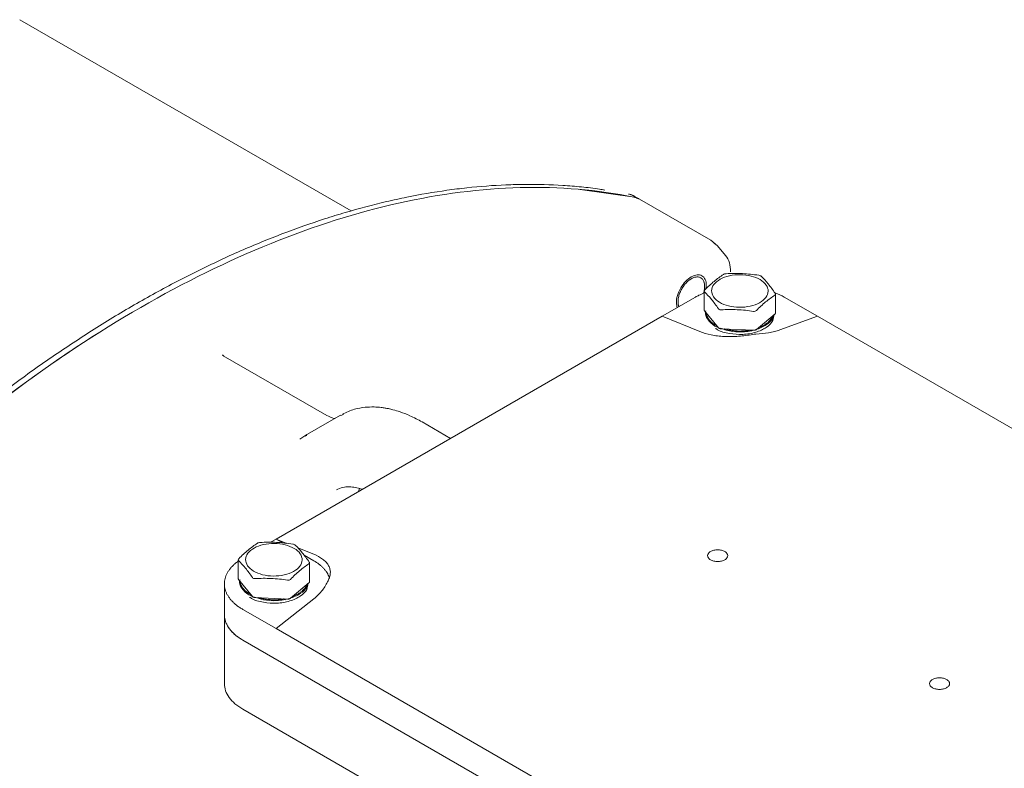
# Model space of a CAD drawing. Units: millimetres. Extents: x 0 to 420, y 0 to 297.
# Drawn here: x 293 to 319, y 121 to 141 of the extents above; entities that cross this region are included whole.
import ezdxf

# ---------------------------------------------------------------- set-up
doc = ezdxf.new("R2010")
doc.units = ezdxf.units.MM
doc.linetypes.add('SLD-Durchgehend', pattern=[0])

msp = doc.modelspace()

# ---------------------------------------------------------------- linework, layer by layer
at = {"color": 7, "linetype": 'SLD-Durchgehend', "lineweight": 15}
for p, q in [((301.4755, 135.99167), (292.66983, 141.07507)), ((308.9951, 136.35568), (307.55606, 136.56153)), ((309.13177, 136.30103), (308.99035, 136.38267)), ((311.01892, 135.21517), (309.1333, 136.30371)), ((311.19651, 135.06618), (311.01892, 135.21517)), ((311.13312, 135.12138), (311.09242, 135.1535)), ((311.4162, 134.81097), (311.19651, 135.06618)), ((310.85873, 133.98834), (310.85872, 134.02804)), ((310.85873, 133.97789), (310.85873, 133.98629)), ((309.73144, 133.19049), (310.61533, 133.70074)), ((310.84744, 133.86407), (310.84744, 133.36109)), ((312.74023, 133.27845), (312.74023, 133.78144)), ((312.97235, 133.70074), (313.85623, 133.19049)), ((299.4784, 127.27153), (309.73144, 133.19049)), ((309.73144, 133.19049), (310.73318, 132.78571)), ((310.85541, 133.34056), (311.22496, 132.88841)), ((310.8772, 133.30639), (310.8772, 133.23834)), ((312.23186, 132.84021), (312.72538, 133.25103)), ((312.71045, 133.238), (312.71045, 133.23861)), ((312.8545, 132.82909), (313.85623, 133.19049)), ((313.85623, 133.19049), (328.82333, 124.55017)), ((311.14593, 132.86379), (311.15771, 132.85699)), ((311.29343, 132.861), (312.1565, 132.81968)), ((311.31337, 132.86005), (311.31142, 132.8576)), ((312.43067, 132.85741), (312.44246, 132.86422)), ((312.10305, 132.79987), (312.08063, 132.82331)), ((300.82768, 130.55088), (298.07188, 132.14177)), ((301.19058, 130.56472), (300.24777, 130.02045)), ((301.27297, 130.58538), (301.1978, 130.55122)), ((304.11311, 129.94709), (303.35736, 130.38338)), ((300.29847, 130.04827), (300.1064, 129.92388)), ((300.25499, 130.00695), (300.29428, 130.0248)), ((301.67048, 128.53699), (301.68914, 128.61324)), ((299.32691, 127.18408), (299.4784, 127.27153)), ((299.4784, 127.27153), (299.65793, 127.16789)), ((299.76525, 127.15562), (299.4784, 127.27153)), ((300.48013, 126.86675), (300.06024, 127.03642)), ((300.22635, 126.83974), (300.48013, 126.69324)), ((298.47308, 126.7205), (298.47308, 126.21751)), ((300.3658, 126.133), (300.3658, 126.63599)), ((298.10636, 126.08093), (298.10636, 125.26439)), ((298.48104, 126.19699), (298.85059, 125.74484)), ((298.50283, 126.16282), (298.50283, 126.09477)), ((299.85749, 125.69664), (300.35101, 126.10746)), ((300.33608, 126.09443), (300.33608, 126.09504)), ((298.77157, 125.72022), (298.78335, 125.71341)), ((298.91907, 125.71743), (299.78213, 125.67611)), ((298.939, 125.71647), (298.93705, 125.71403)), ((299.4784, 124.89034), (300.48013, 125.68552)), ((299.72868, 125.6563), (299.70626, 125.67974)), ((300.0563, 125.71384), (300.06809, 125.72065)), ((298.10636, 125.26439), (298.10636, 123.42718)), ((299.4784, 124.89034), (298.59451, 125.40059)), ((314.44549, 116.25002), (299.4784, 124.89034)), ((298.59451, 124.58405), (315.32937, 114.92322)), ((298.59451, 124.58405), (315.32937, 114.92322)), ((298.59451, 122.74684), (302.83789, 120.29719))]:
    msp.add_line(p, q, dxfattribs=at)
for points, knots in [([(282.65107, 121.32627), (282.72941, 121.43208), (283.12119, 121.96123), (283.84225, 122.89537), (284.66579, 123.90225), (285.50535, 124.88304), (286.18925, 125.64651), (287.05775, 126.57238), (287.76302, 127.28992), (288.65587, 128.15605), (289.37878, 128.82388), (290.29131, 129.62565), (291.02804, 130.24031), (291.95542, 130.9736), (292.7021, 131.53182), (293.63948, 132.19265), (294.58035, 132.81621), (295.52349, 133.38848), (296.46653, 133.92111), (297.22045, 134.3153), (298.16026, 134.76718), (298.90963, 135.09578), (299.84127, 135.46447), (300.58212, 135.72562), (301.5007, 136.00923), (302.22916, 136.20173), (303.12984, 136.39876), (303.84206, 136.52144), (304.72008, 136.63082), (305.41234, 136.68318), (306.26301, 136.70413), (306.93198, 136.68661), (307.58623, 136.63068), (307.95818, 136.59168), (308.16196, 136.55591), (308.20776, 136.54786)], [0, 0, 0, 0, 0.01046035, 0.05231324, 0.09416607, 0.11508791, 0.15694082, 0.17786267, 0.21971554, 0.24063738, 0.28249028, 0.30341212, 0.34526497, 0.36618681, 0.40803972, 0.42896156, 0.47081442, 0.51266729, 0.53358914, 0.57544201, 0.59636385, 0.63821673, 0.65913857, 0.70099145, 0.72191329, 0.76376615, 0.784688, 0.82654088, 0.84746272, 0.8893156, 0.91023745, 0.95209031, 0.97301215, 0.99393399, 1, 1, 1, 1]), ([(282.79249, 121.24463), (283.75116, 122.54559), (285.76793, 125.04246), (289.01326, 128.37454), (292.41046, 131.22425), (295.88394, 133.52774), (299.35741, 135.23464), (302.75461, 136.30725), (305.99995, 136.72216), (308.01671, 136.5538), (308.97538, 136.35969)], [0.00031235, 0.00031235, 0.00031235, 0.00031235, 29.44664953, 58.89329905, 88.33994858, 117.78659811, 147.23324763, 176.67989716, 206.12654669, 235.57288386, 235.57288386, 235.57288386, 235.57288386]), ([(308.83396, 136.44133), (308.84366, 136.43921), (308.86307, 136.43496), (308.88661, 136.42806), (308.90973, 136.42031), (308.92785, 136.41336), (308.95003, 136.40376), (308.96736, 136.3953), (308.98215, 136.3874), (308.98831, 136.3838), (308.99032, 136.38263)], [0, 0, 0, 0, 0.17417695, 0.34835385, 0.43543323, 0.60961018, 0.69668957, 0.87086648, 0.95794586, 1, 1, 1, 1]), ([(309.13174, 136.30099), (309.12961, 136.30223), (309.11916, 136.30831), (309.10411, 136.31603), (309.08226, 136.32625), (309.06438, 136.33367), (309.04157, 136.34204), (309.02293, 136.34796), (308.99937, 136.35446), (308.98495, 136.35761), (308.97538, 136.35969)], [0, 0, 0, 0, 0.04458018, 0.21875704, 0.30583639, 0.48001326, 0.56709262, 0.74126947, 0.82834882, 1, 1, 1, 1]), ([(311.54315, 134.3702), (311.54108, 134.45552), (311.53703, 134.6224), (311.45586, 134.74907), (311.4162, 134.81097)], [0, 0, 0, 0, 0.51129732, 1, 1, 1, 1]), ([(310.13229, 133.42189), (310.12083, 133.46292), (310.09538, 133.55409), (310.12928, 133.7447), (310.2164, 133.94742), (310.34915, 134.12633), (310.50528, 134.25229), (310.66129, 134.30654), (310.79436, 134.28104), (310.88029, 134.17834), (310.91389, 134.04651), (310.8946, 133.94872), (310.88829, 133.91674)], [0, 0, 0, 0, 0.087951153, 0.195428202, 0.302905252, 0.410382302, 0.517859352, 0.625336401, 0.732813451, 0.840290501, 0.947767551, 1, 1, 1, 1]), ([(310.31793, 134.01915), (310.32093, 134.023), (310.32994, 134.03457), (310.35164, 134.06064), (310.37757, 134.08858), (310.41103, 134.12068), (310.43853, 134.14403), (310.47343, 134.16986), (310.50166, 134.18777), (310.53687, 134.20649), (310.57191, 134.22147), (310.60614, 134.23115), (310.63937, 134.23679), (310.67151, 134.23839), (310.70167, 134.23458), (310.72998, 134.22668), (310.75635, 134.21476), (310.77974, 134.19769), (310.80063, 134.17697), (310.81891, 134.15261), (310.83343, 134.12382), (310.84502, 134.09206), (310.85189, 134.06438), (310.85733, 134.02731), (310.85963, 133.98793), (310.85771, 133.9461), (310.8527, 133.90291), (310.84434, 133.85849), (310.8348, 133.82131), (310.82843, 133.80218), (310.82812, 133.80125)], [0, 0, 0, 0, 0.011720766, 0.035170233, 0.082130786, 0.105579786, 0.152540828, 0.175990363, 0.222952536, 0.246401733, 0.293363218, 0.340326116, 0.363775297, 0.4107357, 0.457697249, 0.481146755, 0.52810853, 0.57506922, 0.598518478, 0.645481594, 0.692442782, 0.715891907, 0.762853358, 0.786302851, 0.833264667, 0.880225291, 0.903674532, 0.950637615, 0.997598948, 1, 1, 1, 1]), ([(310.8623, 133.89148), (310.94437, 133.97434), (311.02702, 134.05177), (311.19167, 134.1888), (311.27381, 134.24857), (311.35582, 134.3023)], [0, 0, 0, 0, 0.5, 0.5, 1, 1, 1, 1]), ([(311.43118, 134.32282), (311.41663, 134.32204), (311.40189, 134.31973), (311.37564, 134.31259), (311.36414, 134.30775), (311.35582, 134.3023)], [0, 0, 0, 0, 0.5, 0.5, 1, 1, 1, 1]), ([(311.43118, 134.32282), (311.57471, 134.33047), (311.71925, 134.3322), (312.00719, 134.31839), (312.15083, 134.30287), (312.29424, 134.28151)], [0, 0, 0, 0, 0.5, 0.5, 1, 1, 1, 1]), ([(312.29424, 134.28151), (312.30875, 134.27935), (312.32279, 134.27569), (312.3469, 134.26604), (312.35651, 134.26023), (312.36272, 134.2541)], [0, 0, 0, 0, 0.5, 0.5, 1, 1, 1, 1]), ([(312.36272, 134.2541), (312.42418, 134.19341), (312.48607, 134.12636), (312.60936, 133.97546), (312.67086, 133.89159), (312.73227, 133.80194)], [0, 0, 0, 0, 0.5, 0.5, 1, 1, 1, 1]), ([(310.17495, 133.44652), (310.17143, 133.4553), (310.16543, 133.47028), (310.15807, 133.50101), (310.15248, 133.53804), (310.15125, 133.57811), (310.15312, 133.61983), (310.15812, 133.66309), (310.1673, 133.70779), (310.17947, 133.75301), (310.19156, 133.78948), (310.20942, 133.83488), (310.2259, 133.8709), (310.24432, 133.90618), (310.2628, 133.93873), (310.28679, 133.97711), (310.30751, 134.00509), (310.31793, 134.01915)], [0, 0, 0, 0, 0.06181833, 0.10534305, 0.19251264, 0.27967845, 0.32320287, 0.41036838, 0.49753739, 0.54106206, 0.62822785, 0.67175267, 0.75892264, 0.80244721, 0.8459715, 0.92255811, 1, 1, 1, 1]), ([(310.85541, 133.84353), (310.84918, 133.84968), (310.84653, 133.85743), (310.84892, 133.87412), (310.85398, 133.88308), (310.8623, 133.89148)], [0, 0, 0, 0, 0.5, 0.5, 1, 1, 1, 1]), ([(310.61533, 133.70074), (310.6454, 133.71762), (310.71707, 133.75785), (310.79957, 133.79051), (310.84744, 133.80946)], [0, 0, 0, 0, 0.41968556, 1, 1, 1, 1]), ([(311.22496, 133.3914), (311.1635, 133.4811), (311.10161, 133.56548), (310.97832, 133.71626), (310.91682, 133.78291), (310.85541, 133.84353)], [0, 0, 0, 0, 0.5, 0.5, 1, 1, 1, 1]), ([(312.72538, 133.75401), (312.64331, 133.70024), (312.56066, 133.64006), (312.39601, 133.50296), (312.31387, 133.42598), (312.23186, 133.34319)], [0, 0, 0, 0, 0.5, 0.5, 1, 1, 1, 1]), ([(312.73227, 133.80194), (312.7385, 133.79285), (312.74115, 133.78357), (312.73876, 133.76687), (312.7337, 133.75946), (312.72538, 133.75401)], [0, 0, 0, 0, 0.5, 0.5, 1, 1, 1, 1]), ([(282.77277, 121.21785), (283.7325, 122.52189), (284.74218, 123.77331), (286.83533, 126.13804), (287.91879, 127.25135), (290.13659, 129.31667), (291.27092, 130.26869), (293.56515, 131.99003), (294.72504, 132.75935), (295.88493, 133.42888)], [0, 0, 0, 0, 0.25, 0.25, 0.5, 0.5, 0.75, 0.75, 1, 1, 1, 1]), ([(310.85541, 133.34056), (310.85358, 133.34303), (310.84875, 133.34955), (310.84838, 133.35669), (310.84815, 133.36113)], [0, 0, 0, 0, 0.377771426, 1, 1, 1, 1]), ([(311.29343, 133.36398), (311.27888, 133.36321), (311.26479, 133.36537), (311.24094, 133.37491), (311.23119, 133.3823), (311.22496, 133.3914)], [0, 0, 0, 0, 0.5, 0.5, 1, 1, 1, 1]), ([(311.26901, 133.36093), (311.2662, 133.36323), (311.26339, 133.36553), (311.26058, 133.36783), (311.25776, 133.37013), (311.25495, 133.37243), (311.25214, 133.37473)], [0, 0, 0, 0, 0.000071153148, 0.000071153148, 0.000071153148, 0.000142306281, 0.000142306281, 0.000142306281, 0.000142306281]), ([(312.1565, 133.32265), (312.01297, 133.34405), (311.86844, 133.3596), (311.58049, 133.37337), (311.43685, 133.37162), (311.29343, 133.36398)], [0, 0, 0, 0, 0.5, 0.5, 1, 1, 1, 1]), ([(311.21809, 132.89681), (311.21292, 132.89843), (311.10275, 132.93285), (310.97016, 133.06148), (310.86222, 133.21685), (310.88784, 133.30967), (310.89453, 133.33388)], [0, 0, 0, 0, 0.0205069, 0.43682675, 0.85314659, 1, 1, 1, 1]), ([(311.1841, 132.9384), (311.17774, 132.94156), (311.1472, 132.95673), (311.09945, 132.98821), (311.04193, 133.03237), (311.0015, 133.07216), (310.9667, 133.11356), (310.93768, 133.15652), (310.9126, 133.2099), (310.89954, 133.25534), (310.89624, 133.28283), (310.89514, 133.29195)], [0, 0, 0, 0, 0.03623292, 0.17399488, 0.31175531, 0.44951881, 0.51832763, 0.65609042, 0.79385078, 0.93161333, 1, 1, 1, 1]), ([(311.15517, 132.86804), (311.17045, 132.85627), (311.25751, 132.7892), (311.51422, 132.72358), (311.8715, 132.69633), (312.22695, 132.756), (312.50982, 132.88795), (312.68662, 133.05998), (312.69499, 133.18414), (312.69867, 133.23876)], [0, 0, 0, 0, 0.035494449, 0.202205113, 0.368915776, 0.53562644, 0.702337104, 0.869047767, 1, 1, 1, 1]), ([(312.68056, 133.21372), (312.67781, 133.1908), (312.66676, 133.09882), (312.50671, 132.9566), (312.22701, 132.82334), (311.87436, 132.76661), (311.53448, 132.78198), (311.35814, 132.84799), (311.28293, 132.87614)], [0, 0, 0, 0, 0.06538429, 0.26240839, 0.4594325, 0.6564566, 0.8534807, 1, 1, 1, 1]), ([(312.23186, 133.34319), (312.22354, 133.33478), (312.2121, 133.32844), (312.18586, 133.32128), (312.17105, 133.32048), (312.1565, 133.32265)], [0, 0, 0, 0, 0.5, 0.5, 1, 1, 1, 1]), ([(312.67216, 133.20673), (312.66861, 133.19808), (312.65769, 133.17151), (312.63214, 133.12812), (312.59224, 133.07783), (312.54323, 133.03028), (312.49536, 132.99339), (312.44264, 132.95884), (312.38488, 132.9271), (312.3286, 132.90047), (312.29392, 132.8883), (312.2865, 132.88569)], [0, 0, 0, 0, 0.06658857, 0.20443184, 0.34227166, 0.48010952, 0.61794928, 0.68679607, 0.82463442, 0.96247044, 1, 1, 1, 1]), ([(312.73923, 133.27849), (312.73922, 133.27472), (312.73919, 133.26801), (312.73349, 133.25872), (312.72811, 133.25363), (312.72538, 133.25103)], [0, 0, 0, 0, 0.38531444, 0.68730203, 1, 1, 1, 1]), ([(312.06217, 132.8242), (312.05849, 132.82343), (312.02484, 132.81638), (311.97389, 132.81032), (311.89529, 132.80287), (311.81561, 132.79941), (311.71983, 132.80101), (311.62489, 132.80851), (311.53171, 132.82158), (311.457, 132.83772), (311.40907, 132.84955), (311.39154, 132.85528), (311.38787, 132.85648)], [0, 0, 0, 0, 0.01689209, 0.15475223, 0.22361028, 0.36147604, 0.49933791, 0.63719776, 0.77506021, 0.91292601, 0.98178391, 1, 1, 1, 1]), ([(312.21593, 132.72059), (312.33709, 132.72414), (312.45108, 132.73514), (312.61176, 132.76238), (312.66381, 132.77334), (312.76299, 132.7987), (312.81003, 132.81305), (312.8545, 132.82909)], [0, 0, 0, 0, 0.5, 0.5, 0.75, 0.75, 1, 1, 1, 1]), ([(310.73318, 132.78571), (310.82369, 132.74914), (310.92367, 132.71992), (311.08745, 132.6868), (311.14479, 132.67752), (311.26194, 132.66305), (311.32165, 132.65784), (311.4433, 132.65135), (311.50523, 132.65008), (311.63139, 132.65159), (311.69573, 132.65442), (311.88676, 132.6688), (312.01325, 132.68617), (312.13885, 132.71161)], [0, 0, 0, 0, 0.25, 0.25, 0.375, 0.375, 0.5, 0.5, 0.625, 0.625, 0.75, 0.75, 1, 1, 1, 1]), ([(298.08686, 132.13311), (298.06903, 132.14872), (298.04825, 132.16691), (298.0471, 132.1614), (298.04694, 132.16062)], [0, 0, 0, 0, 0.858210282, 1, 1, 1, 1]), ([(303.35736, 130.38338), (303.24859, 130.44206), (303.05329, 130.54744), (302.79444, 130.64721), (302.60468, 130.70415), (302.47252, 130.73469), (302.36727, 130.75414), (302.23941, 130.7722), (302.06232, 130.78498), (301.82657, 130.77598), (301.53847, 130.72667), (301.34587, 130.63974), (301.24128, 130.59254)], [0, 0, 0, 0, 0.14680385, 0.26360561, 0.34989039, 0.40544653, 0.44436135, 0.49234434, 0.58237712, 0.69551306, 0.83465126, 1, 1, 1, 1]), ([(301.04478, 130.47693), (301.02761, 130.47606), (300.99516, 130.47441), (300.88131, 130.52639), (300.82768, 130.55088)], [0, 0, 0, 0, 0.5288778, 1, 1, 1, 1]), ([(301.08133, 128.57722), (301.1356, 128.6023), (301.23759, 128.64942), (301.41151, 128.66402), (301.57941, 128.64364), (301.69483, 128.61837), (301.75675, 128.59372), (301.76385, 128.59089)], [0, 0, 0, 0, 0.29773657, 0.55953031, 0.7855735, 0.97542627, 1, 1, 1, 1]), ([(298.48793, 126.74791), (298.57, 126.83077), (298.65265, 126.9082), (298.8173, 127.04522), (298.89944, 127.105), (298.98145, 127.15873)], [0, 0, 0, 0, 0.5, 0.5, 1, 1, 1, 1]), ([(299.05682, 127.17925), (299.04226, 127.17847), (299.02752, 127.17616), (299.00127, 127.16902), (298.98977, 127.16418), (298.98145, 127.15873)], [0, 0, 0, 0, 0.5, 0.5, 1, 1, 1, 1]), ([(299.05682, 127.17925), (299.20034, 127.1869), (299.34488, 127.18863), (299.63282, 127.17482), (299.77646, 127.1593), (299.91987, 127.13794)], [0, 0, 0, 0, 0.5, 0.5, 1, 1, 1, 1]), ([(299.91987, 127.13794), (299.93439, 127.13578), (299.94842, 127.13212), (299.97253, 127.12247), (299.98214, 127.11666), (299.98835, 127.11053)], [0, 0, 0, 0, 0.5, 0.5, 1, 1, 1, 1]), ([(299.98835, 127.11053), (300.04981, 127.04984), (300.1117, 126.98279), (300.23499, 126.83189), (300.29649, 126.74802), (300.3579, 126.65837)], [0, 0, 0, 0, 0.5, 0.5, 1, 1, 1, 1]), ([(300.87925, 126.21159), (300.90895, 126.27579), (300.922, 126.33898), (300.91761, 126.43231), (300.91201, 126.46339), (300.89283, 126.52365), (300.8793, 126.55289), (300.84458, 126.6096), (300.82341, 126.63708), (300.7732, 126.69026), (300.74417, 126.71585), (300.64781, 126.78782), (300.57064, 126.83018), (300.48013, 126.86675)], [0, 0, 0, 0, 0.25, 0.25, 0.375, 0.375, 0.5, 0.5, 0.625, 0.625, 0.75, 0.75, 1, 1, 1, 1]), ([(298.47308, 126.68196), (298.45887, 126.6719), (298.41831, 126.64318), (298.35961, 126.59219), (298.29676, 126.52956), (298.24261, 126.46422), (298.19705, 126.39675), (298.16046, 126.32763), (298.13289, 126.25698), (298.11462, 126.18534), (298.10572, 126.1131), (298.10624, 126.04082), (298.11617, 125.96863), (298.13546, 125.89708), (298.16404, 125.82657), (298.20162, 125.75762), (298.24804, 125.69049), (298.30318, 125.62544), (298.36659, 125.56295), (298.43681, 125.50455), (298.51232, 125.45005), (298.56707, 125.41711), (298.59451, 125.40059)], [0, 0, 0, 0, 0.02769681, 0.07909099, 0.13048514, 0.18217163, 0.23356585, 0.28495983, 0.33635397, 0.38804114, 0.43943516, 0.49082939, 0.54222344, 0.59390936, 0.64530359, 0.69669758, 0.74809173, 0.79948585, 0.85117227, 0.90256654, 0.95116029, 1, 1, 1, 1]), ([(298.48104, 126.69996), (298.47481, 126.70611), (298.47216, 126.71385), (298.47455, 126.73055), (298.47961, 126.73951), (298.48793, 126.74791)], [0, 0, 0, 0, 0.5, 0.5, 1, 1, 1, 1]), ([(298.85059, 126.24782), (298.78913, 126.33753), (298.72724, 126.42191), (298.60395, 126.57269), (298.54245, 126.63934), (298.48104, 126.69996)], [0, 0, 0, 0, 0.5, 0.5, 1, 1, 1, 1]), ([(300.35101, 126.61044), (300.26894, 126.55667), (300.18629, 126.49649), (300.02164, 126.35939), (299.9395, 126.28241), (299.85749, 126.19962)], [0, 0, 0, 0, 0.5, 0.5, 1, 1, 1, 1]), ([(300.3579, 126.65837), (300.36413, 126.64928), (300.36678, 126.64), (300.36439, 126.6233), (300.35933, 126.61589), (300.35101, 126.61044)], [0, 0, 0, 0, 0.5, 0.5, 1, 1, 1, 1]), ([(300.48013, 126.69324), (300.52671, 126.66423), (300.59654, 126.62075), (300.6749, 126.55596), (300.72823, 126.50544), (300.76748, 126.46164), (300.79573, 126.42576), (300.82184, 126.38934), (300.84467, 126.35217), (300.86916, 126.30496), (300.88489, 126.2666), (300.89621, 126.23483), (300.89908, 126.22224), (300.89973, 126.21941)], [0, 0, 0, 0, 0.21903345, 0.32835695, 0.43768073, 0.54700423, 0.60164211, 0.65628001, 0.76560354, 0.82024138, 0.92956487, 0.98420279, 1, 1, 1, 1]), ([(298.48104, 126.19699), (298.47922, 126.19945), (298.47438, 126.20598), (298.47401, 126.21312), (298.47378, 126.21756)], [0, 0, 0, 0, 0.377799655, 1, 1, 1, 1]), ([(298.84372, 125.75324), (298.83855, 125.75486), (298.72838, 125.78928), (298.5958, 125.91791), (298.48785, 126.07328), (298.51348, 126.1661), (298.52016, 126.19031)], [0, 0, 0, 0, 0.0205069, 0.43682675, 0.85314659, 1, 1, 1, 1]), ([(298.80973, 125.79483), (298.80337, 125.79799), (298.77284, 125.81316), (298.72508, 125.84464), (298.66756, 125.8888), (298.62713, 125.92859), (298.59233, 125.96999), (298.56331, 126.01295), (298.53823, 126.06633), (298.52517, 126.11177), (298.52187, 126.13926), (298.52077, 126.14838)], [0, 0, 0, 0, 0.03623292, 0.17399488, 0.31175531, 0.44951881, 0.51832763, 0.65609042, 0.79385078, 0.93161333, 1, 1, 1, 1]), ([(298.7808, 125.72447), (298.79608, 125.7127), (298.88314, 125.64563), (299.13985, 125.58001), (299.49714, 125.55276), (299.85258, 125.61243), (300.13545, 125.74438), (300.31225, 125.91641), (300.32062, 126.04057), (300.3243, 126.09519)], [0, 0, 0, 0, 0.03549445, 0.20220511, 0.36891578, 0.53562644, 0.7023371, 0.86904777, 1, 1, 1, 1]), ([(298.91907, 126.22041), (298.90451, 126.21963), (298.89042, 126.2218), (298.86657, 126.23134), (298.85682, 126.23873), (298.85059, 126.24782)], [0, 0, 0, 0, 0.5, 0.5, 1, 1, 1, 1]), ([(300.30619, 126.07015), (300.30344, 126.04723), (300.29239, 125.95525), (300.13234, 125.81303), (299.85263, 125.67975), (299.50004, 125.6231), (299.16243, 125.63809), (298.98803, 125.70323), (298.91481, 125.73058)], [0, 0, 0, 0, 0.06564225, 0.26344367, 0.46124509, 0.6590465, 0.85684792, 1, 1, 1, 1]), ([(299.78213, 126.17908), (299.6386, 126.20048), (299.49407, 126.21603), (299.20612, 126.2298), (299.06248, 126.22805), (298.91907, 126.22041)], [0, 0, 0, 0, 0.5, 0.5, 1, 1, 1, 1]), ([(299.85749, 126.19961), (299.84917, 126.19121), (299.83773, 126.18487), (299.81149, 126.17771), (299.79668, 126.17691), (299.78213, 126.17908)], [0, 0, 0, 0, 0.5, 0.5, 1, 1, 1, 1]), ([(300.29779, 126.06316), (300.29424, 126.0545), (300.28333, 126.02794), (300.25777, 125.98455), (300.21787, 125.93426), (300.16887, 125.88671), (300.12099, 125.84982), (300.06828, 125.81527), (300.01052, 125.78353), (299.95423, 125.7569), (299.91955, 125.74473), (299.91213, 125.74212)], [0, 0, 0, 0, 0.06658857, 0.20443184, 0.34227166, 0.48010952, 0.61794928, 0.68679607, 0.82463442, 0.96247044, 1, 1, 1, 1]), ([(300.36465, 126.13305), (300.36461, 126.12991), (300.36454, 126.12383), (300.3591, 126.11515), (300.35374, 126.11006), (300.35101, 126.10746)], [0, 0, 0, 0, 0.34297496, 0.66576343, 1, 1, 1, 1]), ([(300.48013, 125.68552), (300.56906, 125.75611), (300.64514, 125.8316), (300.74057, 125.95195), (300.76934, 125.99347), (300.81962, 126.07798), (300.84108, 126.12084), (300.85885, 126.16429)], [0, 0, 0, 0, 0.5, 0.5, 0.75, 0.75, 1, 1, 1, 1]), ([(299.6878, 125.68063), (299.68413, 125.67986), (299.65047, 125.67281), (299.59952, 125.66675), (299.52092, 125.6593), (299.44124, 125.65584), (299.34546, 125.65744), (299.25052, 125.66494), (299.15734, 125.67801), (299.08263, 125.69415), (299.0347, 125.70598), (299.01717, 125.71171), (299.0135, 125.71291)], [0, 0, 0, 0, 0.01689209, 0.15475223, 0.22361028, 0.36147604, 0.49933791, 0.63719776, 0.77506021, 0.91292601, 0.98178391, 1, 1, 1, 1]), ([(298.10639, 125.26439), (298.10656, 125.25388), (298.1069, 125.23287), (298.10967, 125.20141), (298.11409, 125.17006), (298.12033, 125.13881), (298.12834, 125.10766), (298.14464, 125.05602), (298.17555, 124.98463), (298.23079, 124.89559), (298.30077, 124.81009), (298.37107, 124.74246), (298.43387, 124.69096), (298.48425, 124.65374), (298.5375, 124.6179), (298.5755, 124.59534), (298.59451, 124.58405)], [0, 0, 0, 0, 0.04175502, 0.08341846, 0.12503499, 0.16664947, 0.20830675, 0.25005155, 0.37508044, 0.49999329, 0.62504284, 0.74998858, 0.81262672, 0.87507418, 0.93748161, 1, 1, 1, 1]), ([(298.59451, 124.58405), (298.56567, 124.60145), (298.50781, 124.63634), (298.43003, 124.6932), (298.35936, 124.75302), (298.29683, 124.8158), (298.2426, 124.8811), (298.19705, 124.94857), (298.16049, 125.0177), (298.1328, 125.08834), (298.11496, 125.15999), (298.1064, 125.21889), (298.10726, 125.25368), (298.10752, 125.26439)], [0, 0, 0, 0, 0.09558349, 0.19171019, 0.28729347, 0.38287671, 0.47900362, 0.57458698, 0.67016991, 0.76575312, 0.86188129, 0.95746428, 1, 1, 1, 1]), ([(298.59451, 122.74684), (298.5175, 122.79129), (298.37825, 122.88922), (298.27496, 123.00081), (298.14975, 123.17532), (298.10636, 123.30123), (298.10636, 123.42718)], [0, 0, 0, 0, 0.25, 0.5, 0.5, 1, 1, 1, 1])]:
    msp.add_open_spline(points, degree=3, knots=knots, dxfattribs=at)
for points in [[(312.22124, 134.21991), (312.14108, 134.252), (311.95676, 134.29836), (311.65685, 134.30124), (311.37742, 134.23772), (311.16149, 134.11728), (311.04181, 133.95832), (311.03662, 133.78501), (311.1467, 133.62375), (311.35531, 133.49908), (311.63068, 133.42999), (311.93089, 133.42699), (312.21024, 133.49055), (312.42618, 133.61097), (312.54589, 133.76993), (312.551, 133.94327), (312.44121, 134.10442), (312.30139, 134.18782), (312.22124, 134.21991)], [(312.72726, 133.8175), (312.81518, 133.78318), (312.89746, 133.74398), (312.97235, 133.70074)], [(311.29343, 132.861), (311.28621, 132.86135), (311.27184, 132.86314), (311.25229, 132.86896), (311.236, 132.87749), (311.22805, 132.88463), (311.22496, 132.88841)], [(312.23186, 132.84021), (312.22773, 132.83677), (312.21785, 132.83048), (312.19935, 132.82362), (312.17841, 132.81974), (312.16372, 132.81933), (312.1565, 132.81968)], [(312.13885, 132.71161), (312.16474, 132.71686), (312.19065, 132.71985), (312.21593, 132.72059)], [(299.84687, 127.07634), (299.76671, 127.10843), (299.58239, 127.15479), (299.28248, 127.15767), (299.00306, 127.09415), (298.78713, 126.97371), (298.66744, 126.81475), (298.66225, 126.64144), (298.77234, 126.48018), (298.98094, 126.35551), (299.25632, 126.28642), (299.55652, 126.28342), (299.83587, 126.34697), (300.05181, 126.4674), (300.17152, 126.62636), (300.17663, 126.7997), (300.06684, 126.96084), (299.92703, 127.04425), (299.84687, 127.07634)], [(311.01602, 126.93823), (310.9915, 126.92407), (310.95173, 126.88978), (310.93099, 126.82939), (310.9518, 126.76893), (311.01111, 126.71769), (311.09988, 126.68345), (311.20458, 126.67142), (311.30929, 126.68345), (311.39805, 126.71769), (311.45737, 126.76893), (311.47819, 126.82937), (311.45737, 126.88982), (311.39805, 126.94106), (311.30929, 126.9753), (311.20456, 126.98731), (311.09995, 126.97534), (311.04055, 126.95239), (311.01602, 126.93823)], [(300.85885, 126.16429), (300.86626, 126.18242), (300.87313, 126.19835), (300.87925, 126.21159)], [(298.91907, 125.71743), (298.91184, 125.71778), (298.89747, 125.71957), (298.87792, 125.72539), (298.86163, 125.73392), (298.85368, 125.74106), (298.85059, 125.74484)], [(299.85749, 125.69664), (299.85336, 125.6932), (299.84348, 125.68691), (299.82498, 125.68005), (299.80404, 125.67617), (299.78935, 125.67576), (299.78213, 125.67611)], [(316.90858, 123.53653), (316.88405, 123.52237), (316.84429, 123.48808), (316.82355, 123.42768), (316.84435, 123.36723), (316.90367, 123.31599), (316.99243, 123.28175), (317.09714, 123.26972), (317.20185, 123.28175), (317.29061, 123.31599), (317.34992, 123.36723), (317.37075, 123.42767), (317.34992, 123.48812), (317.29061, 123.53936), (317.20185, 123.5736), (317.09712, 123.58561), (316.99251, 123.57364), (316.9331, 123.55069), (316.90858, 123.53653)]]:
    msp.add_open_spline(points, degree=3, dxfattribs=at)

doc.saveas('drawing.dxf')
